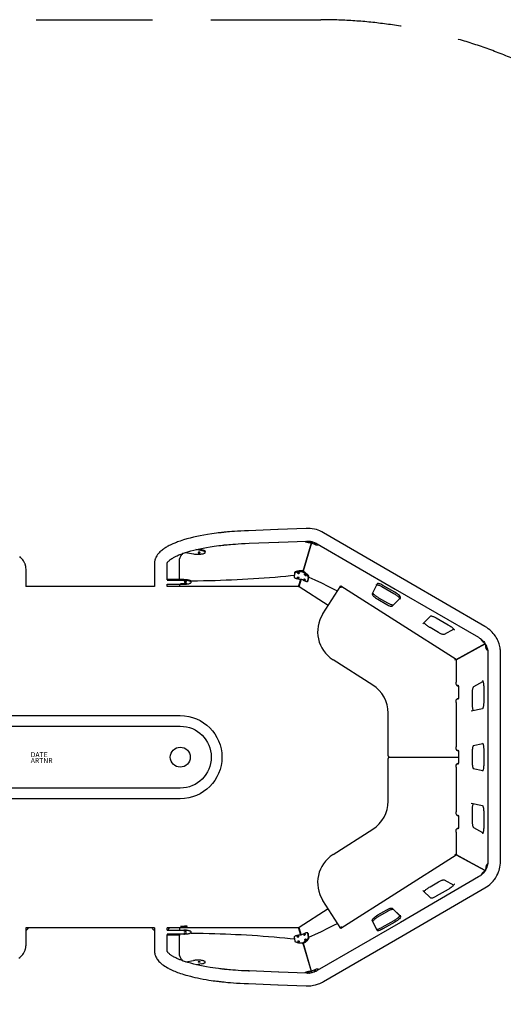
# Model space of a CAD drawing. Units: millimetres. Extents: x -4075 to 2939, y -3321 to 2218.
# Drawn here: x -33 to 1420, y -743 to 2218 of the extents above; entities that cross this region are included whole.
import ezdxf

# ---------------------------------------------------------------- set-up
doc = ezdxf.new("R2010")
doc.units = ezdxf.units.MM
doc.header["$LTSCALE"] = 700
doc.linetypes.add('DASHED', pattern=[0.75, 0.5, -0.25])
doc.linetypes.add('HIDDEN', pattern=[1.905, 1.27, -0.635])
doc.layers.add('HAGS-AREA', color=6, linetype='HIDDEN')
doc.layers.add('HAGS-PLAN', color=2, linetype='Continuous')

msp = doc.modelspace()

# ---------------------------------------------------------------- linework, layer by layer
at = {"layer": 'HAGS-AREA', "color": 6, "linetype": 'DASHED'}
msp.add_lwpolyline([(-509.06, 2217.58), (871.13, 2217.58, -0.1304698), (1605.16, 2022.73), (2193.36, 1686.77, -0.2691958), (2939.33, 401.62), (2939.33, -404.29, -0.2674214), (2201.86, -1684.55), (1633.52, -2014.17, -0.1321535), (891, -2213.91), (-495.66, -2213.91, -0.1394183), (-1274.41, -1992.46), (-2321.47, -1344.58, -0.554022), (-2334.45, 1334.49), (-1299.96, 1988.53, -0.1418878)], format="xyb", close=True, dxfattribs=at)
at = {"layer": 'HAGS-PLAN'}
for p, q in [((742.74, 684.47), (654.3, 681.02)), ((827.37, 687.76), (743.32, 684.49)), ((514.3, 620.82), (496.29, 623.93)), ((514.3, 623.71), (503.5, 625.58)), ((655.65, 643.04), (744.22, 646.49)), ((744.8, 646.52), (828.85, 649.79)), ((818.09, 559.2), (842.89, 644.29)), ((843.56, 644.18), (818.68, 558.83)), ((863.99, 638.1), (864.82, 639.41)), ((864.5, 639.6), (864.17, 638.49)), ((465.19, 615.3), (489.3, 611.13)), ((524.3, 615.97), (524.3, 618.87)), ((-14.18, 512.83), (-14.18, 565.59)), ((371.62, 582.21), (371.62, 512.83)), ((409.62, 533.24), (409.62, 582.21)), ((445.92, 589.62), (445.92, 536.09)), ((459.39, 534.55), (409.62, 534.55)), ((445.92, 536.09), (446.14, 534.55)), ((791.44, 544.3), (791.43, 544.15)), ((791.43, 544.15), (791.43, 541.25)), ((792.47, 554.65), (791.44, 544.3)), ((792.47, 551.75), (791.44, 541.41)), ((804.76, 512.72), (811.75, 535.46)), ((812.17, 535.45), (805.48, 512.51)), ((814.97, 560.33), (814.97, 557.43)), ((817.31, 559.67), (815.75, 557.21)), ((832.85, 529.89), (833.88, 540.24)), ((834.56, 533.87), (835.45, 542.71)), ((371.74, 512.83), (-14.29, 512.83)), ((803.72, 512.83), (409.51, 512.83)), ((459.39, 531.65), (409.55, 531.65)), ((409.55, 520), (459.39, 520)), ((409.62, 512.83), (409.62, 520)), ((447.01, 520), (446.89, 512.83)), ((465.62, 520.85), (450.3, 520.87)), ((481.89, 525.82), (481.89, 528.72)), ((893.75, 456.41), (806.41, 512.05)), ((832.65, 529.29), (834.1, 531.58)), ((877.45, 430.83), (931.18, 515.17)), ((931.18, 515.17), (1277.72, 294.4)), ((932.41, 509.65), (931.18, 515.17)), ((1040.92, 521.16), (1025.74, 491.27)), ((1026.18, 492.06), (1039.71, 518.67)), ((1054.61, 512.68), (1090.9, 491.79)), ((1093.99, 495.78), (1057.7, 516.67)), ((1042.67, 474.58), (1069.22, 459.22)), ((1072.29, 463.21), (1045.74, 478.58)), ((1085.89, 454.28), (1110.81, 478.65)), ((1108.9, 477.12), (1087.24, 455.94)), ((1178.31, 401.04), (1202.31, 424.51)), ((1218.27, 418.49), (1253.81, 398.03)), ((1225.27, 374.69), (1199.4, 389.66)), ((1270.91, 384.58), (1241.87, 368.65)), ((1344.79, 360.57), (1345, 360.38)), ((1277.72, 293.39), (1365.09, 341.32)), ((1277.72, 293.24), (1365.16, 341.21)), ((1277.72, 293.13), (1365.21, 341.13)), ((1365.21, 341.13), (1277.72, 293.13)), ((1371.87, 321.9), (1372.54, 321.9)), ((1373.29, 312.74), (1373.29, -312.74)), ((1411.29, -312.74), (1411.29, 312.74)), ((1027.45, 216.7), (908.06, 292.76)), ((1273.72, 292.21), (1277.72, 294.4)), ((1277.72, 294.4), (1277.72, 227)), ((1280.76, 216), (1283.6, 216)), ((1284.64, 212), (1284.64, 178)), ((1330.68, 212.08), (1358.53, 227.35)), ((1360.8, 209.46), (1360.8, 166.45)), ((1326.75, 159.47), (1326.75, 191)), ((1277.72, 163), (1277.72, 32)), ((1283.6, 174), (1280.76, 174)), ((1073.72, 4), (1073.72, 132.36)), ((1357.04, 145.44), (1323.39, 138.45)), ((1328.57, 34.67), (1357.93, 40.77)), ((1077.72, 0), (1284.64, 0)), ((1280.76, 21), (1283.6, 21)), ((1284.64, 17), (1284.64, -17)), ((1326.76, -14.41), (1326.76, 14.41)), ((1360.79, 21.4), (1360.79, -21.4)), ((1073.72, -132.36), (1073.72, -4)), ((1283.6, -21), (1280.76, -21)), ((1277.72, -32), (1277.72, -163)), ((1357.93, -40.77), (1328.56, -34.67)), ((1323.39, -138.45), (1357.04, -145.44)), ((1280.76, -174), (1283.6, -174)), ((1326.75, -191), (1326.75, -159.47)), ((1360.8, -166.45), (1360.8, -209.46)), ((1284.64, -178), (1284.64, -212)), ((908.06, -292.76), (1027.45, -216.7)), ((1277.72, -227), (1277.72, -294.4)), ((1283.6, -216), (1280.76, -216)), ((1358.52, -227.35), (1330.68, -212.08)), ((1277.72, -294.4), (931.18, -515.17)), ((1273.72, -292.21), (1277.72, -294.4)), ((1277.72, -293.13), (1365.19, -341.12)), ((1365.14, -341.2), (1277.72, -293.24)), ((1277.72, -293.39), (1365.07, -341.31)), ((1372.52, -321.9), (1371.87, -321.9)), ((1199.4, -389.66), (1225.27, -374.69)), ((1241.87, -368.65), (1270.9, -384.58)), ((1202.32, -424.51), (1178.31, -401.04)), ((1253.81, -398.03), (1218.27, -418.49)), ((931.18, -515.17), (877.45, -430.83)), ((893.75, -456.41), (806.41, -512.05)), ((1042.67, -474.58), (1069.22, -459.22)), ((1045.74, -478.58), (1072.29, -463.21)), ((1085.89, -454.28), (1110.81, -478.65)), ((1087.24, -455.94), (1108.89, -477.12)), ((1040.92, -521.16), (1025.74, -491.27)), ((1039.71, -518.67), (1026.18, -492.06)), ((1090.9, -491.8), (1054.61, -512.68)), ((1093.99, -495.78), (1057.7, -516.67)), ((371.74, -512.83), (-14.29, -512.83)), ((-14.18, -565.58), (-14.18, -512.83)), ((371.62, -512.83), (371.62, -582.22)), ((803.72, -512.83), (409.51, -512.83)), ((409.58, -520.29), (459.39, -520.29)), ((459.39, -531.93), (409.58, -531.93)), ((409.62, -520.29), (409.62, -512.83)), ((446.93, -512.83), (446.93, -520.29)), ((465.61, -508.92), (450.29, -508.92)), ((481.89, -529.01), (481.89, -526.11)), ((811.2, -534.86), (804.75, -512.73)), ((805.48, -512.51), (811.99, -534.84)), ((834.07, -531.57), (832.52, -529.12)), ((834.26, -541.02), (832.75, -529.79)), ((834.31, -532.24), (834.07, -531.57)), ((835.82, -543.46), (834.31, -532.24)), ((932.41, -509.65), (931.18, -515.17)), ((409.62, -582.22), (409.62, -533.24)), ((448.58, -534.83), (409.62, -534.83)), ((446.03, -534.83), (445.92, -536.09)), ((445.92, -536.09), (445.92, -589.61)), ((446.02, -534.83), (446, -535.19)), ((791.32, -541.11), (791.32, -543.99)), ((791.32, -543.99), (791.34, -544.23)), ((791.34, -541.35), (792.85, -552.57)), ((791.34, -544.23), (791.73, -547.12)), ((815.61, -560.31), (815.61, -558.68)), ((817.95, -560.9), (816.39, -558.46)), ((842.89, -644.29), (818.49, -560.57)), ((843.56, -644.18), (819.09, -560.2)), ((465.77, -615.49), (489.3, -611.42)), ((514.3, -621.1), (496.98, -624.1)), ((524.3, -619.06), (524.3, -616.26)), ((504.47, -625.7), (504.22, -625.74)), ((744.22, -646.49), (655.65, -643.04)), ((828.85, -649.79), (744.8, -646.52)), ((864.82, -639.41), (863.99, -638.1)), ((864.5, -639.6), (864.17, -638.49)), ((654.3, -681.02), (742.74, -684.47)), ((743.32, -684.49), (827.37, -687.76))]:
    msp.add_line(p, q, dxfattribs=at)
at = {"layer": 'HAGS-PLAN', "flags": 128}
for points in [[(654.3, 681.02), (642.04, 680.56), (630.8, 680.01), (620.64, 679.42), (611.58, 678.81), (603.63, 678.2), (596.77, 677.64), (591, 677.12), (586.82, 676.73), (583.44, 676.39), (580.86, 676.13), (579.05, 675.94), (577.54, 675.78), (575.83, 675.6), (573.5, 675.34), (570.54, 675.01), (566.96, 674.59), (562.78, 674.09), (558.02, 673.49), (544.27, 671.59), (531.19, 669.57), (519.88, 667.62), (509.13, 665.59), (498.92, 663.49), (489.12, 661.3), (479.11, 658.86), (468.92, 656.14), (458.63, 653.12), (448.35, 649.78), (444.36, 648.39), (440.83, 647.1), (437.74, 645.94), (435.07, 644.89), (432.72, 643.95), (430.16, 642.88), (426.74, 641.41), (422.93, 639.69), (418.93, 637.78), (415.46, 636.03), (412.5, 634.46), (410.07, 633.12), (407.78, 631.79), (405.42, 630.37), (403.02, 628.85), (400.66, 627.29), (398.35, 625.68), (395.85, 623.82), (393.32, 621.82), (390.64, 619.53), (387.86, 616.93), (385.76, 614.78), (383.98, 612.79), (382.48, 610.99), (380.99, 609.03), (379.63, 607.08), (378.25, 604.89), (377.05, 602.78), (376.09, 600.9), (375.29, 599.14), (374.54, 597.33), (374.08, 596.07), (373.62, 594.7), (373.1, 592.96), (372.58, 590.84), (372.11, 588.33), (371.76, 585.45), (371.62, 582.22)], [(879.73, 674.69), (874.03, 677.82), (868.69, 680.28), (863.35, 682.33), (857.91, 684.08), (852.45, 685.49), (845.77, 686.74), (839.45, 687.49), (833.51, 687.82), (827.38, 687.76)], [(1364.02, 393.24), (1129.44, 529.57), (879.73, 674.7)], [(409.62, 582.22), (409.63, 582.46), (409.64, 582.66), (409.67, 582.84), (409.7, 583), (409.73, 583.13), (409.77, 583.27), (409.84, 583.49), (409.92, 583.72), (410.04, 584), (410.22, 584.36), (410.47, 584.83), (410.82, 585.4), (411.22, 585.99), (411.66, 586.58), (412.12, 587.17), (412.94, 588.13), (414.02, 589.29), (415.34, 590.58), (416.72, 591.81), (418.12, 592.96), (419.51, 594.04), (420.98, 595.12), (423.61, 596.91), (426.44, 598.68), (429.28, 600.33), (430.8, 601.17), (432.61, 602.13), (434.74, 603.22), (437.22, 604.43), (439.86, 605.66), (442.62, 606.89), (445.14, 607.96), (447.4, 608.89), (449.54, 609.75), (452.07, 610.73), (455.02, 611.83), (458.43, 613.05), (462.31, 614.38), (471.5, 617.31), (480.78, 619.99), (490.04, 622.42), (499.19, 624.63), (508.26, 626.64), (517.8, 628.58), (527.89, 630.46), (538.55, 632.27), (544.89, 633.26), (551.42, 634.23), (558.12, 635.16), (564.92, 636.05), (570.86, 636.78), (575.66, 637.34), (579.29, 637.75), (580.5, 637.88), (581.49, 637.98), (582.25, 638.06), (583.35, 638.18), (585.94, 638.45), (589.82, 638.84), (595.02, 639.33), (600.54, 639.82), (607.06, 640.36), (614.61, 640.93), (623.2, 641.51), (632.88, 642.07), (643.68, 642.59), (655.65, 643.04)], [(514.3, 623.71), (516.54, 623.27), (518.56, 622.76), (520.31, 622.18), (521.76, 621.56), (522.91, 620.89), (523.72, 620.19), (524.18, 619.47), (524.3, 618.87)], [(843.07, 644.29), (840.23, 644.41), (837.47, 644.64), (834.85, 644.95), (832.4, 645.34), (830.16, 645.81), (828.18, 646.36), (826.48, 646.96), (825.1, 647.62), (824.05, 648.31), (823.35, 649.04), (823.08, 649.57)], [(828.84, 649.79), (832.69, 649.84), (836.13, 649.64), (839.9, 649.19), (843.98, 648.44), (846.76, 647.74), (849.51, 646.9), (852.16, 645.97), (854.69, 644.95), (857.34, 643.68), (860.48, 641.93)], [(837.31, 648.87), (836.97, 648.61), (836.33, 648.39), (835.44, 648.24), (834.41, 648.16), (833.34, 648.18), (832.36, 648.29), (831.56, 648.47), (831.03, 648.72), (830.84, 648.99), (831, 649.26), (831.5, 649.51), (832.28, 649.7), (833.25, 649.81), (833.26, 649.81)], [(836.24, 649.63), (836.26, 649.63), (836.93, 649.41), (837.29, 649.15), (837.31, 648.87)], [(843.85, 644.06), (843.47, 644.22), (843.07, 644.29)], [(864.17, 638.49), (863.79, 637.85), (863.1, 637.4), (862.11, 637.17), (860.84, 637.16), (859.31, 637.36), (857.55, 637.77), (855.58, 638.38), (853.43, 639.19), (851.15, 640.18), (848.76, 641.33), (846.32, 642.63), (843.85, 644.06)], [(851.21, 644.96), (851.51, 645.09), (852.07, 645.03), (852.83, 644.76), (853.72, 644.33), (854.63, 643.77), (855.47, 643.16), (856.14, 642.55), (856.58, 642.01), (856.73, 641.61), (856.58, 641.37), (856.15, 641.34), (855.48, 641.51), (854.64, 641.86), (853.73, 642.36), (852.84, 642.95), (852.08, 643.57), (851.51, 644.15), (851.21, 644.63), (851.21, 644.96)], [(860.48, 641.93), (1095.17, 505.54), (1344.98, 360.35)], [(-14.18, 565.58), (-14.32, 568.92), (-14.66, 571.72), (-15.08, 573.96), (-15.47, 575.64), (-15.84, 576.96), (-16.25, 578.3), (-16.71, 579.66), (-17.23, 581.04), (-17.98, 582.81), (-18.87, 584.71), (-19.92, 586.73), (-21.1, 588.74), (-22.22, 590.49), (-23.92, 592.9), (-25.93, 595.45), (-28.34, 598.17), (-30.84, 600.71), (-33.31, 603.01)], [(449.77, 603.82), (447.59, 599.03), (446.32, 594.2), (445.92, 589.61)], [(452.47, 607.73), (450.95, 605.78), (449.85, 603.8)], [(456.53, 612.37), (456.17, 612.04), (453.86, 609.6), (452.61, 608.04)], [(489.3, 611.13), (491.74, 610.77), (494.34, 610.48), (497.06, 610.28), (499.86, 610.17), (502.68, 610.16), (505.49, 610.23), (508.24, 610.4), (510.9, 610.65), (513.4, 610.99), (515.73, 611.4), (517.83, 611.89), (519.68, 612.44), (521.25, 613.05), (522.52, 613.7), (523.45, 614.39), (524.05, 615.11), (524.29, 615.84), (524.18, 616.57), (523.72, 617.29), (522.91, 617.99), (521.76, 618.66), (520.31, 619.29), (518.56, 619.86), (516.54, 620.37), (514.3, 620.82)], [(507.45, 616), (506.43, 616.09), (505.36, 616.08), (504.35, 615.99), (503.52, 615.81), (502.95, 615.58), (502.71, 615.31), (502.82, 615.03), (503.27, 614.78), (504.01, 614.58), (504.96, 614.46), (506.02, 614.41), (507.07, 614.47), (508, 614.6), (508.71, 614.81), (509.12, 615.06), (509.19, 615.34), (508.91, 615.61), (508.3, 615.84), (507.45, 616)], [(445.97, 535.78), (446, 534.9), (446.08, 534.55)], [(459.39, 534.55), (462.21, 534.5), (464.98, 534.36), (467.67, 534.14), (470.22, 533.82), (472.61, 533.43), (474.79, 532.97), (476.72, 532.43), (478.38, 531.84), (479.74, 531.2), (480.78, 530.52), (481.49, 529.81), (481.84, 529.09), (481.89, 528.72)], [(480.99, 530.23), (486.07, 530.27), (501.18, 530.48), (519.24, 530.79), (537.86, 531.19), (553.64, 531.6), (570.25, 532.11), (586.83, 532.71), (603.36, 533.38), (619.83, 534.14), (636.23, 534.97), (652.56, 535.88), (668.81, 536.88), (684.99, 537.95), (701.21, 539.11), (717.46, 540.35), (733.74, 541.68), (750.04, 543.1), (766.35, 544.6), (780.78, 546.01), (791.72, 547.13)], [(791.44, 541.41), (791.55, 540.66), (792.03, 539.92), (792.87, 539.2), (794.07, 538.52), (795.59, 537.88), (797.42, 537.3), (799.51, 536.78), (801.85, 536.34), (804.39, 535.98), (807.09, 535.71), (809.9, 535.53), (812.77, 535.44)], [(814.97, 560.33), (812.08, 560.28), (809.24, 560.13), (806.49, 559.9), (803.89, 559.57), (801.46, 559.16), (799.26, 558.67), (797.32, 558.12), (795.68, 557.5), (794.35, 556.83), (793.36, 556.13), (792.73, 555.4), (792.47, 554.65)], [(814.97, 557.43), (812.08, 557.38), (809.24, 557.24), (806.49, 557), (803.89, 556.67), (801.46, 556.26), (799.26, 555.78), (797.32, 555.22), (795.68, 554.6), (794.35, 553.94), (793.36, 553.23), (792.73, 552.5), (792.47, 551.75)], [(806, 539.5), (805.85, 539.77), (805.37, 540.02), (804.6, 540.21), (803.63, 540.33), (802.57, 540.36), (801.52, 540.3), (800.61, 540.15), (799.93, 539.94), (799.56, 539.68), (799.53, 539.4), (799.85, 539.14), (800.49, 538.91), (801.37, 538.76), (802.4, 538.68), (803.47, 538.7), (804.46, 538.8), (805.26, 538.98), (805.8, 539.22), (806, 539.5)], [(800.9, 553.51), (801.05, 553.24), (801.53, 552.99), (802.3, 552.8), (803.27, 552.68), (804.33, 552.65), (805.38, 552.71), (806.29, 552.86), (806.96, 553.07), (807.34, 553.33), (807.37, 553.61), (807.04, 553.87), (806.41, 554.09), (805.53, 554.25), (804.5, 554.32), (803.43, 554.31), (802.44, 554.2), (801.64, 554.02), (801.1, 553.78), (800.9, 553.51)], [(812.77, 535.44), (813.18, 535.38), (813.55, 535.22)], [(813.55, 535.22), (816.02, 533.82), (818.45, 532.55), (820.8, 531.42), (823.03, 530.46), (825.11, 529.67), (826.99, 529.08), (828.66, 528.69), (830.07, 528.51), (831.22, 528.54), (832.07, 528.79), (832.62, 529.24), (832.85, 529.89)], [(817.31, 559.67), (816.19, 560.16), (814.97, 560.33)], [(815.75, 557.21), (815.38, 557.37), (814.97, 557.43)], [(833.88, 540.24), (833.8, 541.09), (833.4, 542.1), (832.69, 543.28), (831.68, 544.6), (830.39, 546.03), (828.84, 547.56), (827.05, 549.15), (825.06, 550.79), (822.9, 552.44), (820.6, 554.08), (818.21, 555.68), (815.75, 557.21)], [(835.45, 542.71), (835.36, 543.55), (834.96, 544.57), (834.25, 545.74), (833.24, 547.06), (831.95, 548.49), (830.4, 550.02), (828.61, 551.61), (826.62, 553.25), (824.46, 554.9), (822.16, 556.54), (819.77, 558.14), (817.31, 559.67)], [(820.08, 535.58), (820.2, 535.22), (820.61, 534.72), (821.26, 534.13), (822.09, 533.52), (823, 532.96), (823.89, 532.5), (824.67, 532.19), (825.25, 532.08), (825.58, 532.16), (825.6, 532.44), (825.33, 532.88), (824.79, 533.43), (824.04, 534.04), (823.17, 534.63), (822.25, 535.15), (821.41, 535.54), (820.71, 535.75), (820.26, 535.77), (820.08, 535.58)], [(827.02, 546.25), (826.9, 546.61), (826.49, 547.11), (825.84, 547.7), (825.01, 548.31), (824.1, 548.88), (823.21, 549.34), (822.43, 549.64), (821.85, 549.76), (821.53, 549.67), (821.5, 549.39), (821.77, 548.95), (822.31, 548.4), (823.06, 547.8), (823.94, 547.2), (824.85, 546.68), (825.7, 546.29), (826.39, 546.08), (826.85, 546.07), (827.02, 546.25)], [(835.33, 541.55), (853.64, 533.28), (872.95, 524.19), (892.66, 514.56), (912.78, 504.39), (921.44, 499.87)], [(459.39, 520), (462.21, 520.05), (464.98, 520.18), (467.67, 520.41), (470.22, 520.72), (472.61, 521.11), (474.79, 521.58), (476.72, 522.11), (478.38, 522.7), (479.74, 523.34), (480.78, 524.02), (481.49, 524.73), (481.84, 525.46), (481.84, 526.19), (481.49, 526.92), (480.78, 527.62), (479.74, 528.3), (478.38, 528.94), (476.72, 529.54), (474.79, 530.07), (472.61, 530.54), (470.22, 530.93), (467.67, 531.24), (464.98, 531.46), (462.21, 531.6), (459.39, 531.65)], [(464.75, 521.88), (465.78, 521.96), (466.66, 522.12), (467.29, 522.34), (467.61, 522.6), (467.57, 522.88), (467.2, 523.14), (466.52, 523.35), (465.6, 523.5), (464.56, 523.56), (463.5, 523.53), (462.53, 523.41), (461.76, 523.22), (461.28, 522.97), (461.14, 522.69), (461.34, 522.42), (461.88, 522.18), (462.69, 522), (463.68, 521.9), (464.75, 521.88)], [(464.02, 529.77), (462.99, 529.69), (462.11, 529.53), (461.48, 529.31), (461.17, 529.04), (461.2, 528.77), (461.57, 528.51), (462.26, 528.29), (463.17, 528.15), (464.21, 528.09), (465.28, 528.12), (466.24, 528.24), (467.01, 528.43), (467.49, 528.68), (467.63, 528.95), (467.43, 529.23), (466.89, 529.47), (466.08, 529.65), (465.09, 529.75), (464.02, 529.77)], [(461.8, 521.16), (462.54, 521.52), (463.75, 521.77), (465.25, 521.88), (466.8, 521.84), (468.17, 521.65), (469.16, 521.34), (469.6, 520.95), (469.44, 520.55), (468.69, 520.19), (467.48, 519.94), (465.98, 519.82), (464.43, 519.87), (463.06, 520.06), (462.08, 520.37), (461.63, 520.76), (461.8, 521.16)], [(1038.2, 518.64), (1038.23, 518.64), (1038.57, 518.7), (1039.2, 518.72), (1040.11, 518.64), (1041.3, 518.42), (1042.75, 518.05), (1044.42, 517.51), (1046.27, 516.81), (1048.28, 515.95), (1050.41, 514.94), (1052.61, 513.8), (1054.61, 512.68)], [(1057.7, 516.67), (1054.68, 518.31), (1051.75, 519.71), (1049.02, 520.82), (1046.57, 521.6), (1044.47, 522.03), (1042.8, 522.1), (1041.6, 521.81), (1040.92, 521.16)], [(1025.74, 491.27), (1025.62, 490.05), (1026.28, 488.39), (1027.69, 486.39), (1029.77, 484.12), (1032.45, 481.7), (1035.58, 479.23), (1039.04, 476.82), (1042.67, 474.58)], [(1045.74, 478.58), (1044.55, 479.28), (1042.31, 480.67), (1040.11, 482.13), (1038, 483.63), (1035.99, 485.15), (1034.13, 486.66), (1032.43, 488.15), (1030.94, 489.58), (1029.67, 490.92), (1028.64, 492.14), (1027.87, 493.21), (1027.36, 494.08), (1027.29, 494.23)], [(1090.9, 491.8), (1092.09, 491.1), (1094.33, 489.71), (1096.53, 488.26), (1098.66, 486.76), (1100.67, 485.24), (1102.55, 483.73), (1104.25, 482.24), (1105.76, 480.8), (1107.05, 479.46), (1108.1, 478.22), (1108.89, 477.14), (1109.42, 476.25), (1109.7, 475.61), (1109.79, 475.27), (1109.8, 475.27)], [(1110.81, 478.65), (1111.23, 479.75), (1110.8, 481.36), (1109.51, 483.39), (1107.45, 485.73), (1104.72, 488.27), (1101.45, 490.88), (1097.81, 493.42), (1093.99, 495.78)], [(1069.22, 459.22), (1072.09, 457.64), (1074.87, 456.29), (1077.5, 455.18), (1079.89, 454.37), (1081.98, 453.86), (1083.7, 453.67), (1085.02, 453.82), (1085.89, 454.28)], [(1088.42, 457.09), (1087.95, 457.07), (1087.07, 457.14), (1085.9, 457.35), (1084.48, 457.7), (1082.83, 458.22), (1080.99, 458.91), (1079, 459.76), (1076.88, 460.75), (1074.69, 461.88), (1072.56, 463.06), (1072.29, 463.21)], [(1201.86, 424.45), (1201.87, 424.45), (1202.18, 424.51), (1202.78, 424.53), (1203.66, 424.46), (1204.83, 424.26), (1206.25, 423.9), (1207.9, 423.38), (1209.74, 422.69), (1211.73, 421.85), (1213.85, 420.85), (1216.04, 419.72), (1218.27, 418.49)], [(1199.4, 389.66), (1198.22, 390.35), (1195.98, 391.75), (1193.78, 393.21), (1191.66, 394.71), (1189.66, 396.23), (1187.79, 397.74), (1186.1, 399.23), (1184.61, 400.65), (1183.33, 402), (1182.31, 403.22), (1181.57, 404.23)], [(1253.81, 398.03), (1255, 397.34), (1257.24, 395.95), (1259.44, 394.5), (1261.57, 393), (1263.58, 391.48), (1265.46, 389.96), (1267.17, 388.47), (1268.68, 387.04), (1269.97, 385.69), (1271.01, 384.46), (1271.81, 383.38), (1272.34, 382.49), (1272.62, 381.85), (1272.71, 381.51), (1272.71, 381.5)], [(1411.29, 312.74), (1411.21, 316.71), (1411.04, 319.86), (1410.83, 322.29), (1410.62, 324.07), (1410.41, 325.68), (1409.86, 329), (1409.13, 332.57), (1406.81, 341.08), (1403.77, 349.2), (1402.38, 352.29), (1400.67, 355.7), (1398.48, 359.59), (1395.73, 363.9), (1392.33, 368.58), (1389.47, 372.09), (1386.26, 375.69), (1382.7, 379.3), (1378.82, 382.85), (1374.55, 386.32), (1369.7, 389.75), (1364.02, 393.24)], [(1241.86, 368.64), (1241.85, 368.64), (1241.57, 368.58), (1241, 368.55), (1240.15, 368.61), (1239.01, 368.8), (1237.61, 369.14), (1235.99, 369.64), (1234.17, 370.31), (1232.19, 371.14), (1230.08, 372.12), (1227.89, 373.23), (1225.77, 374.4), (1225.27, 374.69)], [(1344.99, 360.35), (1348.5, 358.22), (1351.25, 356.31), (1353.52, 354.51), (1355.51, 352.72), (1357.35, 350.91), (1359.06, 349.11), (1360.59, 347.37), (1362.85, 344.56), (1364.57, 342.14), (1366.07, 339.76), (1367.45, 337.25), (1369.11, 333.62), (1370.54, 329.65), (1371.66, 325.79), (1372.04, 324.27), (1372.35, 322.85), (1372.62, 321.52), (1372.85, 320.12), (1373.06, 318.33), (1373.22, 315.98), (1373.29, 312.74)], [(1365.48, 341.22), (1363.26, 342.86), (1361.18, 344.51), (1359.28, 346.15), (1357.58, 347.75), (1356.11, 349.28), (1354.9, 350.73), (1353.97, 352.06), (1353.33, 353.27), (1352.99, 354.32), (1352.94, 354.96)], [(1372.5, 322.03), (1371.96, 321.9), (1371.23, 322.04), (1370.5, 322.53), (1369.8, 323.37), (1369.13, 324.54), (1368.5, 326.03), (1367.93, 327.82), (1367.42, 329.87), (1366.98, 332.15), (1366.62, 334.62), (1366.35, 337.25), (1366.18, 339.56)], [(1371.02, 328.57), (1370.87, 328.62), (1370.81, 328.67)], [(1277.77, 225.95), (1277.68, 225.8), (1277.47, 225.38), (1277.12, 224.48), (1276.77, 222.87), (1276.85, 220.56), (1277.62, 218.32), (1279.18, 216.23), (1281.38, 214.73), (1283.94, 214.04), (1284.47, 214.07)], [(1280.27, 215.54), (1280.36, 215.7), (1280.56, 215.92), (1280.76, 216)], [(1283.6, 216), (1283.81, 215.92), (1284, 215.7), (1284.18, 215.33), (1284.34, 214.83), (1284.47, 214.22), (1284.56, 213.53), (1284.62, 212.78), (1284.64, 212)], [(1326.75, 191), (1326.76, 192.39), (1326.85, 195.02), (1327.01, 197.59), (1327.24, 200.07), (1327.54, 202.4), (1327.91, 204.56), (1328.33, 206.51), (1328.8, 208.21), (1329.28, 209.63), (1329.77, 210.74), (1330.21, 211.51), (1330.54, 211.94), (1330.69, 212.08), (1330.69, 212.08)], [(1356.9, 230.52), (1356.9, 230.51), (1357.12, 230.29), (1357.46, 229.79), (1357.88, 229.01), (1358.34, 227.92), (1358.8, 226.53), (1359.25, 224.86), (1359.66, 222.94), (1360.02, 220.8), (1360.32, 218.48), (1360.55, 216.02), (1360.71, 213.46), (1360.79, 210.83), (1360.8, 209.46)], [(1284.64, 178), (1284.62, 177.22), (1284.56, 176.47), (1284.47, 175.78), (1284.34, 175.17), (1284.18, 174.67), (1284, 174.3), (1283.81, 174.08), (1283.6, 174)], [(1284.46, 175.91), (1283.29, 175.87), (1281.04, 175.1), (1278.96, 173.54), (1277.46, 171.34), (1276.76, 168.79), (1276.91, 166.29), (1277.27, 165.1), (1277.57, 164.42), (1277.73, 164.11), (1277.77, 164.05)], [(1280.76, 174), (1280.56, 174.08), (1280.36, 174.3), (1280.27, 174.48)], [(1329.75, 139.77), (1329.72, 139.82), (1329.27, 140.88), (1328.8, 142.24), (1328.35, 143.88), (1327.94, 145.77), (1327.57, 147.89), (1327.26, 150.19), (1327.02, 152.64), (1326.86, 155.2), (1326.77, 157.82), (1326.75, 159.47)], [(1360.8, 166.45), (1360.79, 165.06), (1360.71, 162.43), (1360.55, 159.86), (1360.32, 157.39), (1360.01, 155.05), (1359.64, 152.89), (1359.22, 150.95), (1358.76, 149.25), (1358.27, 147.83), (1357.79, 146.72), (1357.35, 145.95), (1357.02, 145.51), (1356.87, 145.38), (1356.88, 145.38)], [(1277.77, 30.95), (1277.68, 30.8), (1277.47, 30.38), (1277.12, 29.48), (1276.77, 27.87), (1276.85, 25.56), (1277.62, 23.32), (1279.18, 21.23), (1281.38, 19.73), (1283.94, 19.04), (1284.47, 19.07)], [(1326.76, 14.41), (1326.77, 15.8), (1326.85, 18.43), (1327.01, 21), (1327.25, 23.47), (1327.55, 25.8), (1327.92, 27.96), (1328.34, 29.9), (1328.81, 31.6), (1329.29, 33.01), (1329.77, 34.12), (1330.21, 34.89), (1330.33, 35.04)], [(1356.89, 42.42), (1356.89, 42.43), (1357.09, 42.23), (1357.42, 41.76), (1357.83, 41.01), (1358.28, 39.95), (1358.75, 38.6), (1359.2, 36.95), (1359.61, 35.06), (1359.98, 32.94), (1360.29, 30.64), (1360.53, 28.19), (1360.69, 25.64), (1360.78, 23.02), (1360.79, 21.4)], [(1280.27, 20.54), (1280.36, 20.7), (1280.56, 20.92), (1280.76, 21)], [(1283.6, 21), (1283.81, 20.92), (1284, 20.7), (1284.18, 20.33), (1284.34, 19.83), (1284.47, 19.22), (1284.56, 18.53), (1284.62, 17.78), (1284.64, 17)], [(1284.46, -19.09), (1283.29, -19.13), (1281.04, -19.9), (1278.96, -21.46), (1277.46, -23.66), (1276.76, -26.21), (1276.91, -28.71), (1277.27, -29.9), (1277.57, -30.58), (1277.73, -30.89), (1277.77, -30.95)], [(1280.76, -21), (1280.56, -20.92), (1280.36, -20.7), (1280.27, -20.52)], [(1284.64, -17), (1284.62, -17.78), (1284.56, -18.53), (1284.47, -19.22), (1284.34, -19.83), (1284.18, -20.33), (1284, -20.7), (1283.81, -20.92), (1283.6, -21)], [(1330.33, -35.04), (1330.12, -34.74), (1329.7, -33.98), (1329.25, -32.9), (1328.79, -31.53), (1328.34, -29.88), (1327.92, -27.97), (1327.56, -25.84), (1327.26, -23.53), (1327.02, -21.08), (1326.86, -18.52), (1326.77, -15.9), (1326.76, -14.41)], [(1360.79, -21.4), (1360.78, -22.79), (1360.7, -25.41), (1360.54, -27.98), (1360.31, -30.45), (1360, -32.79), (1359.64, -34.94), (1359.21, -36.89), (1358.75, -38.59), (1358.26, -40), (1357.78, -41.11), (1357.34, -41.88), (1357.01, -42.31), (1356.87, -42.44), (1356.88, -42.44)], [(1326.75, -159.47), (1326.76, -158.07), (1326.85, -155.44), (1327.01, -152.87), (1327.24, -150.4), (1327.54, -148.06), (1327.91, -145.91), (1328.33, -143.96), (1328.8, -142.26), (1329.28, -140.84), (1329.75, -139.77)], [(1356.9, -145.39), (1356.89, -145.39), (1357.1, -145.61), (1357.44, -146.09), (1357.85, -146.85), (1358.31, -147.93), (1358.78, -149.3), (1359.22, -150.95), (1359.64, -152.86), (1360, -154.99), (1360.31, -157.3), (1360.54, -159.76), (1360.71, -162.31), (1360.79, -164.94), (1360.8, -166.45)], [(1277.77, -164.05), (1277.68, -164.2), (1277.47, -164.62), (1277.12, -165.52), (1276.77, -167.13), (1276.85, -169.44), (1277.62, -171.68), (1279.18, -173.77), (1281.38, -175.27), (1283.94, -175.96), (1284.47, -175.93)], [(1280.27, -174.46), (1280.36, -174.3), (1280.56, -174.08), (1280.76, -174)], [(1283.6, -174), (1283.81, -174.08), (1284, -174.3), (1284.18, -174.67), (1284.34, -175.17), (1284.47, -175.78), (1284.56, -176.47), (1284.62, -177.22), (1284.64, -178)], [(1330.68, -212.07), (1330.67, -212.06), (1330.47, -211.86), (1330.13, -211.39), (1329.72, -210.63), (1329.26, -209.57), (1328.8, -208.21), (1328.35, -206.57), (1327.93, -204.67), (1327.57, -202.55), (1327.26, -200.24), (1327.02, -197.79), (1326.86, -195.23), (1326.77, -192.61), (1326.75, -191)], [(1284.46, -214.09), (1283.29, -214.13), (1281.04, -214.9), (1278.96, -216.46), (1277.46, -218.66), (1276.76, -221.21), (1276.91, -223.71), (1277.27, -224.9), (1277.57, -225.58), (1277.73, -225.89), (1277.77, -225.95)], [(1280.76, -216), (1280.56, -215.92), (1280.36, -215.7), (1280.27, -215.52)], [(1284.64, -212), (1284.62, -212.78), (1284.56, -213.53), (1284.47, -214.22), (1284.34, -214.83), (1284.18, -215.33), (1284, -215.7), (1283.81, -215.92), (1283.6, -216)], [(1360.8, -209.46), (1360.79, -210.85), (1360.71, -213.48), (1360.55, -216.05), (1360.32, -218.53), (1360.01, -220.86), (1359.64, -223.02), (1359.22, -224.97), (1358.76, -226.67), (1358.27, -228.09), (1357.79, -229.19), (1357.35, -229.97), (1357.02, -230.4), (1356.87, -230.54), (1356.88, -230.53)], [(1373.29, -312.74), (1373.07, -318.31), (1372.3, -323.33), (1371.37, -326.94), (1370.04, -331.04), (1368.26, -335.46), (1365.99, -339.9), (1363.13, -344.26), (1359.52, -348.63), (1357.48, -350.78), (1355.35, -352.83), (1353.21, -354.73), (1350.98, -356.5), (1348.37, -358.31), (1345, -360.34)], [(1364.01, -393.25), (1368.98, -390.15), (1374.03, -386.6), (1378.64, -382.98), (1382.53, -379.53), (1385.79, -376.3), (1389.14, -372.59), (1391.82, -369.27), (1393.94, -366.41), (1395.84, -363.66), (1398.04, -360.21), (1400.46, -356.01), (1402.97, -351.06), (1405.43, -345.29), (1406.96, -340.9), (1408.35, -335.99), (1409.54, -330.47), (1410.47, -324.46), (1411.07, -318.37), (1411.29, -312.74)], [(1372.49, -322.03), (1371.96, -321.9), (1371.23, -322.04), (1370.5, -322.53), (1369.8, -323.37), (1369.13, -324.54), (1368.5, -326.03), (1367.93, -327.82), (1367.42, -329.87), (1366.98, -332.15), (1366.62, -334.62), (1366.35, -337.25), (1366.18, -339.52)], [(1365.48, -341.22), (1363.26, -342.86), (1361.18, -344.51), (1359.28, -346.15), (1357.58, -347.75), (1356.11, -349.28), (1354.9, -350.73), (1353.97, -352.06), (1353.33, -353.27), (1352.99, -354.32), (1352.94, -354.94)], [(1345, -360.35), (1110.3, -496.74), (860.49, -641.92)], [(1225.27, -374.69), (1226.45, -374.02), (1228.68, -372.82), (1230.86, -371.75), (1232.94, -370.81), (1234.9, -370.03), (1236.69, -369.41), (1238.27, -368.96), (1239.62, -368.68), (1240.68, -368.56), (1241.42, -368.56), (1241.81, -368.63), (1241.85, -368.64)], [(1272.71, -381.5), (1272.71, -381.5), (1272.63, -381.8), (1272.4, -382.36), (1271.97, -383.13), (1271.29, -384.09), (1270.37, -385.23), (1269.21, -386.5), (1267.81, -387.88), (1266.2, -389.33), (1264.41, -390.82), (1262.46, -392.34), (1260.39, -393.84), (1258.22, -395.32), (1255.99, -396.74), (1253.81, -398.03)], [(879.71, -674.7), (1114.31, -538.37), (1364.01, -393.25)], [(1181.58, -404.24), (1181.98, -403.64), (1182.87, -402.53), (1184, -401.27), (1185.37, -399.91), (1186.95, -398.47), (1188.72, -396.98), (1190.64, -395.47), (1192.7, -393.96), (1194.86, -392.48), (1197.08, -391.05), (1199.4, -389.66)], [(1218.27, -418.49), (1217.08, -419.16), (1214.85, -420.35), (1212.68, -421.41), (1210.61, -422.33), (1208.67, -423.1), (1206.89, -423.71), (1205.32, -424.15), (1203.99, -424.41), (1202.95, -424.52), (1202.24, -424.51), (1201.88, -424.45), (1201.87, -424.45)], [(1069.22, -459.22), (1072.09, -457.64), (1074.87, -456.29), (1077.5, -455.18), (1079.89, -454.37), (1081.98, -453.86), (1083.7, -453.67), (1085.02, -453.82), (1085.89, -454.28)], [(1072.29, -463.21), (1073.48, -462.54), (1075.71, -461.34), (1077.88, -460.27), (1079.97, -459.33), (1081.92, -458.55), (1083.71, -457.93), (1085.3, -457.48), (1086.64, -457.2), (1087.71, -457.08), (1088.41, -457.09)], [(835.55, -541.45), (853.64, -533.28), (872.95, -524.19), (892.66, -514.56), (912.78, -504.39), (921.44, -499.87)], [(1025.74, -491.27), (1025.62, -490.05), (1026.28, -488.39), (1027.69, -486.39), (1029.77, -484.12), (1032.45, -481.7), (1035.58, -479.23), (1039.04, -476.82), (1042.67, -474.58)], [(1027.29, -494.23), (1027.59, -493.65), (1028.18, -492.75), (1029.03, -491.66), (1030.11, -490.43), (1031.44, -489.08), (1032.98, -487.65), (1034.72, -486.17), (1036.62, -484.66), (1038.66, -483.15), (1040.8, -481.66), (1043.01, -480.22), (1045.15, -478.92), (1045.74, -478.58)], [(1109.8, -475.26), (1109.8, -475.25), (1109.74, -475.51), (1109.53, -476.03), (1109.13, -476.77), (1108.49, -477.71), (1107.6, -478.83), (1106.47, -480.08), (1105.11, -481.44), (1103.53, -482.88), (1101.76, -484.38), (1099.83, -485.89), (1097.77, -487.4), (1095.61, -488.88), (1093.39, -490.3), (1091.26, -491.59), (1090.9, -491.8)], [(1110.81, -478.65), (1111.23, -479.75), (1110.8, -481.36), (1109.51, -483.39), (1107.45, -485.73), (1104.72, -488.27), (1101.45, -490.88), (1097.81, -493.42), (1093.99, -495.78)], [(-14.18, -521.74), (-12.74, -520.57), (-10.59, -518.42), (-8.68, -516.06), (-7.03, -513.53), (-6.68, -512.83)], [(364.11, -512.83), (365.41, -515.02), (367.2, -517.45), (369.25, -519.68), (371.52, -521.7), (371.62, -521.78)], [(411.34, -520.29), (413.21, -518.42), (415.12, -516.06), (416.76, -513.53), (417.12, -512.83)], [(459.39, -531.93), (462.21, -531.89), (464.98, -531.75), (467.67, -531.52), (470.22, -531.21), (472.61, -530.82), (474.79, -530.35), (476.72, -529.82), (478.38, -529.23), (479.74, -528.59), (480.78, -527.91), (481.49, -527.2), (481.84, -526.48), (481.84, -525.74), (481.49, -525.02), (480.78, -524.31), (479.74, -523.63), (478.38, -522.99), (476.72, -522.4), (474.79, -521.86), (472.61, -521.4), (470.22, -521.01), (467.67, -520.69), (464.98, -520.47), (462.21, -520.33), (459.39, -520.29)], [(464.75, -522.17), (465.78, -522.24), (466.66, -522.4), (467.29, -522.63), (467.61, -522.89), (467.57, -523.17), (467.2, -523.43), (466.52, -523.64), (465.6, -523.78), (464.56, -523.84), (463.5, -523.81), (462.53, -523.69), (461.76, -523.5), (461.28, -523.25), (461.14, -522.98), (461.34, -522.71), (461.88, -522.47), (462.69, -522.29), (463.68, -522.18), (464.75, -522.17)], [(464.02, -530.05), (462.99, -529.98), (462.11, -529.82), (461.48, -529.59), (461.17, -529.33), (461.2, -529.05), (461.57, -528.79), (462.26, -528.58), (463.17, -528.44), (464.21, -528.38), (465.28, -528.41), (466.24, -528.52), (467.01, -528.72), (467.49, -528.97), (467.63, -529.24), (467.43, -529.51), (466.89, -529.75), (466.08, -529.93), (465.09, -530.04), (464.02, -530.05)], [(461.79, -509.23), (462.53, -509.58), (463.74, -509.84), (465.23, -509.95), (466.78, -509.91), (468.16, -509.72), (469.15, -509.41), (469.6, -509.02), (469.44, -508.62), (468.7, -508.27), (467.49, -508.01), (466, -507.89), (464.44, -507.93), (463.07, -508.13), (462.08, -508.44), (461.63, -508.83), (461.79, -509.23)], [(791.73, -547.12), (779.18, -545.84), (763.27, -544.31), (747.21, -542.85), (730.93, -541.45), (714.45, -540.12), (697.76, -538.86), (681.21, -537.69), (664.96, -536.64), (648.57, -535.66), (632.06, -534.75), (615.43, -533.92), (600.61, -533.25), (584.9, -532.62), (569.1, -532.07), (552.76, -531.58), (535.83, -531.15), (518.23, -530.77), (499.86, -530.46), (483.46, -530.24), (481.31, -530.22)], [(481.89, -529.01), (481.84, -529.37), (481.49, -530.1), (481.39, -530.23)], [(832.75, -529.79), (832.48, -529.08), (831.9, -528.56), (831.02, -528.26), (829.84, -528.17), (828.4, -528.29), (826.7, -528.63), (824.79, -529.18), (822.7, -529.92), (820.45, -530.86), (818.09, -531.96), (815.65, -533.22), (813.18, -534.61)], [(819.89, -535.32), (820.08, -535.52), (820.55, -535.53), (821.25, -535.33), (822.11, -534.96), (823.02, -534.44), (823.89, -533.84), (824.64, -533.22), (825.17, -532.65), (825.43, -532.19), (825.38, -531.89), (825.05, -531.78), (824.46, -531.88), (823.67, -532.17), (822.77, -532.62), (821.87, -533.19), (821.05, -533.81), (820.4, -534.41), (820, -534.93), (819.89, -535.32)], [(1054.61, -512.68), (1053.43, -513.35), (1051.2, -514.54), (1049.03, -515.6), (1046.95, -516.53), (1045.01, -517.3), (1043.23, -517.9), (1041.66, -518.34), (1040.34, -518.6), (1039.3, -518.72), (1038.59, -518.7), (1038.23, -518.64), (1038.21, -518.64)], [(1057.7, -516.67), (1054.68, -518.31), (1051.75, -519.71), (1049.02, -520.82), (1046.57, -521.6), (1044.47, -522.03), (1042.8, -522.1), (1041.6, -521.81), (1040.92, -521.16)], [(812.4, -534.83), (809.53, -534.93), (806.73, -535.13), (804.04, -535.43), (801.52, -535.83), (799.2, -536.31), (797.13, -536.88), (795.33, -537.51), (793.84, -538.21), (792.68, -538.95), (791.86, -539.73), (791.42, -540.53), (791.34, -541.35)], [(792.85, -552.57), (793.15, -553.38), (793.81, -554.17), (794.83, -554.93), (796.19, -555.65), (797.86, -556.32), (799.83, -556.92), (802.05, -557.44), (804.49, -557.88), (807.11, -558.23), (809.87, -558.48), (812.72, -558.63), (815.61, -558.68)], [(805.81, -539.24), (805.6, -538.95), (805.05, -538.69), (804.24, -538.49), (803.24, -538.38), (802.18, -538.37), (801.15, -538.45), (800.28, -538.62), (799.65, -538.87), (799.34, -539.15), (799.38, -539.45), (799.77, -539.74), (800.46, -539.97), (801.37, -540.12), (802.42, -540.19), (803.48, -540.15), (804.45, -540.02), (805.21, -539.81), (805.68, -539.54), (805.81, -539.24)], [(801.36, -554.46), (801.58, -554.75), (802.12, -555.01), (802.93, -555.21), (803.93, -555.32), (805, -555.33), (806.03, -555.25), (806.9, -555.08), (807.52, -554.83), (807.83, -554.55), (807.79, -554.25), (807.41, -553.97), (806.72, -553.74), (805.8, -553.58), (804.75, -553.52), (803.69, -553.55), (802.73, -553.68), (801.97, -553.89), (801.5, -554.16), (801.36, -554.46)], [(813.18, -534.61), (812.8, -534.77), (812.4, -534.83)], [(815.61, -558.68), (816.02, -558.62), (816.39, -558.46)], [(816.39, -558.46), (818.84, -556.92), (821.23, -555.31), (823.52, -553.65), (825.67, -551.97), (827.64, -550.3), (829.4, -548.67), (830.93, -547.1), (832.19, -545.61), (833.17, -544.24), (833.85, -543), (834.21, -541.92), (834.26, -541.02)], [(817.95, -560.9), (820.4, -559.37), (822.79, -557.76), (825.08, -556.1), (827.23, -554.42), (829.2, -552.75), (830.96, -551.11), (832.49, -549.54), (833.75, -548.06), (834.73, -546.68), (835.4, -545.45), (835.77, -544.37), (835.82, -543.46)], [(827.48, -547.17), (827.29, -546.96), (826.82, -546.96), (826.12, -547.15), (825.27, -547.53), (824.36, -548.05), (823.48, -548.65), (822.74, -549.27), (822.21, -549.84), (821.95, -550.3), (821.99, -550.6), (822.33, -550.7), (822.92, -550.61), (823.71, -550.32), (824.6, -549.87), (825.51, -549.3), (826.33, -548.68), (826.97, -548.08), (827.37, -547.56), (827.48, -547.17)], [(-35.43, -604.82), (-32.49, -602.27), (-29.59, -599.48), (-26.69, -596.34), (-24.22, -593.31), (-22.22, -590.49), (-21.02, -588.62), (-19.79, -586.48), (-18.69, -584.36), (-17.78, -582.37), (-17.03, -580.51), (-16.38, -578.69), (-15.99, -577.48), (-15.65, -576.29), (-15.32, -575.02), (-14.95, -573.33), (-14.58, -571.19), (-14.3, -568.61), (-14.18, -565.58)], [(371.62, -582.22), (371.74, -585.26), (372.04, -587.86), (372.41, -590.02), (372.78, -591.71), (373.11, -592.99), (374.75, -597.85), (376.05, -600.81), (377.61, -603.8), (379.25, -606.5), (380.85, -608.84), (382.79, -611.38), (385.1, -614.06), (387.44, -616.51), (389.73, -618.71), (392.16, -620.86), (394.96, -623.13), (398.47, -625.76), (402.3, -628.39), (406.36, -630.94), (410.55, -633.38), (413.54, -635.02), (416.15, -636.39), (418.46, -637.55), (421.01, -638.79), (424.52, -640.42), (428.58, -642.21), (432.75, -643.96), (436.8, -645.57), (440.72, -647.06), (444.57, -648.46), (449.55, -650.19), (454.63, -651.86), (459.8, -653.48), (465.51, -655.17), (472.04, -657), (479.44, -658.94), (485.91, -660.54), (492.98, -662.18), (500.67, -663.87), (509.03, -665.57), (518.06, -667.29), (527.44, -668.94), (534.89, -670.16), (541.74, -671.22), (547.97, -672.13), (553.54, -672.89), (558.42, -673.54), (562.6, -674.06), (566.06, -674.49), (568.79, -674.81), (569.92, -674.94), (571.45, -675.11), (573.53, -675.35), (576.17, -675.64), (580.58, -676.1), (586.02, -676.65), (592.52, -677.26), (600.09, -677.92), (608.77, -678.6), (618.55, -679.28), (629.42, -679.93), (641.35, -680.53), (654.3, -681.02)], [(655.65, -643.04), (643.68, -642.59), (632.88, -642.07), (623.2, -641.51), (614.61, -640.93), (607.06, -640.36), (600.54, -639.82), (595.02, -639.33), (589.82, -638.84), (585.94, -638.45), (583.35, -638.18), (581.82, -638.02), (580.28, -637.85), (578.16, -637.62), (575.45, -637.32), (572.17, -636.94), (568.32, -636.47), (563.93, -635.93), (555.19, -634.76), (546.72, -633.54), (538.55, -632.27), (527.89, -630.46), (517.8, -628.58), (508.26, -626.64), (499.19, -624.63), (490.04, -622.42), (480.78, -619.99), (471.5, -617.31), (462.31, -614.38), (458.61, -613.12), (455.34, -611.95), (452.48, -610.88), (450.01, -609.94), (447.91, -609.1), (445.84, -608.26), (443.66, -607.34), (441.28, -606.3), (438.73, -605.14), (436.1, -603.89), (433.78, -602.73), (431.29, -601.44), (429.3, -600.35), (427.59, -599.37), (425.88, -598.35), (424.17, -597.28), (422.53, -596.2), (420.98, -595.12), (419.51, -594.05), (418.12, -592.97), (416.73, -591.81), (415.35, -590.59), (414.04, -589.31), (412.97, -588.17), (412.15, -587.21), (411.47, -586.33), (410.85, -585.44), (410.44, -584.77), (410.15, -584.23), (409.98, -583.86), (409.87, -583.59), (409.79, -583.35), (409.75, -583.2), (409.71, -583.05), (409.68, -582.89), (409.65, -582.7), (409.63, -582.48), (409.62, -582.22)], [(445.92, -589.61), (446.32, -594.2), (447.59, -599.03), (449.77, -603.82)], [(449.85, -603.8), (450.95, -605.78), (452.49, -607.76)], [(452.63, -608.07), (453.11, -608.71), (455.27, -611.13), (456.57, -612.39)], [(514.3, -621.1), (516.54, -620.66), (518.56, -620.15), (520.31, -619.57), (521.76, -618.94), (522.91, -618.28), (523.72, -617.58), (524.18, -616.85), (524.29, -616.12), (524.05, -615.39), (523.45, -614.68), (522.52, -613.99), (521.25, -613.34), (519.68, -612.73), (517.83, -612.17), (515.73, -611.69), (513.4, -611.27), (510.9, -610.93), (508.24, -610.68), (505.49, -610.52), (502.68, -610.44), (499.86, -610.46), (497.06, -610.57), (494.34, -610.77), (491.74, -611.05), (489.3, -611.42)], [(507.45, -616.29), (506.43, -616.37), (505.36, -616.37), (504.35, -616.27), (503.52, -616.1), (502.95, -615.86), (502.71, -615.59), (502.82, -615.32), (503.27, -615.07), (504.01, -614.87), (504.96, -614.74), (506.02, -614.7), (507.07, -614.75), (508, -614.89), (508.71, -615.09), (509.12, -615.35), (509.19, -615.63), (508.91, -615.89), (508.3, -616.12), (507.45, -616.29)], [(654.98, -643.68), (655.32, -643.19), (655.65, -643.07)], [(843.07, -644.29), (840.23, -644.41), (837.47, -644.64), (834.85, -644.95), (832.4, -645.34), (830.16, -645.81), (828.18, -646.36), (826.48, -646.96), (825.1, -647.62), (824.05, -648.31), (823.35, -649.04), (823.08, -649.57)], [(860.49, -641.92), (858.05, -643.31), (856.15, -644.27), (854.48, -645.02), (852.78, -645.71), (851.04, -646.37), (849.32, -646.97), (844.62, -648.29), (840.93, -649.02), (839.1, -649.3), (837.71, -649.49), (836.25, -649.65), (834.44, -649.78), (832.09, -649.85), (828.85, -649.79)], [(837.31, -648.87), (836.97, -648.61), (836.33, -648.39), (835.44, -648.24), (834.41, -648.16), (833.34, -648.18), (832.36, -648.29), (831.56, -648.47), (831.03, -648.72), (830.84, -648.99), (831, -649.26), (831.5, -649.51), (832.28, -649.7), (833.25, -649.81), (833.4, -649.82)], [(836.1, -649.66), (836.26, -649.63), (836.93, -649.41), (837.29, -649.15), (837.31, -648.87)], [(843.85, -644.06), (843.47, -644.22), (843.07, -644.29)], [(864.17, -638.49), (863.79, -637.85), (863.1, -637.4), (862.11, -637.17), (860.84, -637.16), (859.31, -637.36), (857.55, -637.77), (855.58, -638.38), (853.43, -639.19), (851.15, -640.18), (848.76, -641.33), (846.32, -642.63), (843.85, -644.06)], [(851.21, -644.96), (851.51, -645.09), (852.07, -645.03), (852.83, -644.76), (853.72, -644.33), (854.63, -643.77), (855.47, -643.16), (856.14, -642.55), (856.58, -642.01), (856.73, -641.61), (856.58, -641.37), (856.15, -641.34), (855.48, -641.51), (854.64, -641.86), (853.73, -642.36), (852.84, -642.95), (852.08, -643.57), (851.51, -644.15), (851.21, -644.63), (851.21, -644.96)], [(827.37, -687.76), (831.55, -687.82), (835.06, -687.73), (837.47, -687.61), (839.27, -687.48), (841.88, -687.25), (845.27, -686.83), (849.89, -686.04), (855.32, -684.8), (861.58, -682.96), (864.87, -681.8), (868.43, -680.38), (872.29, -678.63), (876.2, -676.66), (879.72, -674.7)]]:
    msp.add_lwpolyline(points, dxfattribs=at)
for points in [[(449.22, 125, -1), (449.22, -125), (-300.78, -125, -1), (-300.78, 125)], [(449.22, 93, -1), (449.22, -93), (-300.78, -93, -1), (-300.78, 93)]]:
    msp.add_lwpolyline(points, format="xyb", close=True, dxfattribs=at)
at = {"layer": 'HAGS-PLAN'}
msp.add_circle((449.22, 0), 30, dxfattribs=at)
for centre, radius, start, end in [((803.72, 507.83), 5, 57.5, 90), ((961.79, 377.1), 100, 147.5, 237.5), ((973.72, 132.36), 100, 0, 57.5), ((1289.72, 227), 12, 180, 184.99892), ((1289.72, 163), 12, 175.00108, 180), ((1289.72, 32), 12, 180, 184.99892), ((1077.72, 4), 4, 180, 270), ((1077.72, -4), 4, 90, 180), ((1289.72, -32), 12, 175.00108, 180), ((973.72, -132.36), 100, 302.5, 0), ((1289.72, -163), 12, 180, 184.99892), ((1289.72, -227), 12, 175.00108, 180), ((961.79, -377.1), 100, 122.5, 212.5), ((803.72, -507.83), 5, 270, 302.5)]:
    msp.add_arc(centre, radius, start, end, dxfattribs=at)

# ---------------------------------------------------------------- texts
at = {"flags": 3}
for tag, p, s in [('DATE', (0, 0), '2004-03-04'), ('ARTNR', (0, -17.5), '121161')]:
    msp.add_attdef(tag, p, s, height=15, dxfattribs=at)

doc.saveas('drawing.dxf')
